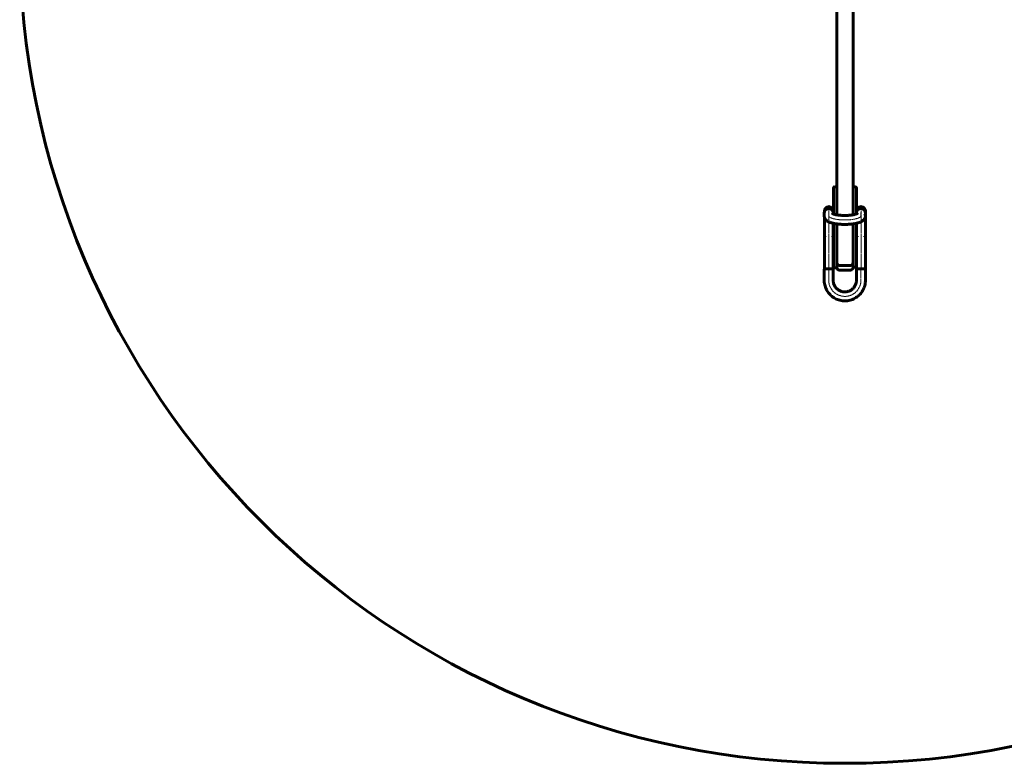
# Model space of a CAD drawing. Units: millimetres. Extents: x -325 to 6845, y -3342 to 3828.
# Drawn here: x -325 to 3952, y -3342 to -111 of the extents above; entities that cross this region are included whole.
import ezdxf

# ---------------------------------------------------------------- set-up
doc = ezdxf.new("R2010")
doc.units = ezdxf.units.MM
doc.linetypes.add('K5LT_AXLED', pattern=[12, 7.5, -1.5, 1.5, -1.5])
doc.linetypes.add('K5LT_BASIC', pattern=[0])
doc.layers.add('Системный слой (1)', color=7, linetype='Continuous', true_color=0x909090)

# ---------------------------------------------------------------- blocks, each defined once
blk = doc.blocks.new('U16')
at = {"layer": 'Системный слой (1)', "color": 150, "linetype": 'K5LT_BASIC', "lineweight": 60, "true_color": 0x0080ff}
for p, q in [((3310, -996.2), (3310, -1050.3)), ((3310, -1055.3), (3310, -1194.3))]:
    blk.add_line(p, q, dxfattribs=at)
blk = doc.blocks.new('U17')
at = {"layer": 'Системный слой (1)', "color": 150, "linetype": 'K5LT_BASIC', "lineweight": 60, "true_color": 0x0080ff}
for p, q in [((3349, -996.2), (3349, -1050.3)), ((3349, -1055.3), (3349, -1194.5))]:
    blk.add_line(p, q, dxfattribs=at)
blk = doc.blocks.new('U18')
at = {"layer": 'Системный слой (1)', "color": 150, "linetype": 'K5LT_BASIC', "lineweight": 60, "true_color": 0x0080ff}
for p, q in [((3335.5, -1193.6), (3329.3, -1193.5)), ((3341.7, -1193.7), (3335.5, -1193.6)), ((3345.8, -1193.9), (3341.7, -1193.7)), ((3348.2, -1194.2), (3345.8, -1193.9)), ((3349, -1194.5), (3348.2, -1194.2)), ((3348.7, -1194.6), (3349, -1194.5))]:
    blk.add_line(p, q, dxfattribs=at)
blk = doc.blocks.new('U19')
at = {"layer": 'Системный слой (1)', "color": 150, "linetype": 'K5LT_BASIC', "lineweight": 60, "true_color": 0x0080ff}
for p, q in [((3337.3, -933.4), (3332.5, -932)), ((3342.1, -936.2), (3337.3, -933.4)), ((3345.8, -940.3), (3342.1, -936.2)), ((3348.1, -945.2), (3345.8, -940.3)), ((3349, -950.6), (3348.1, -945.2)), ((3348.7, -953.3), (3349, -950.6))]:
    blk.add_line(p, q, dxfattribs=at)
blk = doc.blocks.new('U20')
at = {"layer": 'Системный слой (1)', "color": 150, "linetype": 'K5LT_BASIC', "lineweight": 60, "true_color": 0x0080ff}
for p, q in [((3310, -947.8), (3310, -942.7)), ((3310, -996.2), (3310, -995.3))]:
    blk.add_line(p, q, dxfattribs=at)
blk = doc.blocks.new('U21')
at = {"layer": 'Системный слой (1)', "color": 150, "linetype": 'K5LT_BASIC', "lineweight": 60, "true_color": 0x0080ff}
for p, q in [((3349, -957.3), (3349, -950.6)), ((3349, -996.2), (3349, -959.4))]:
    blk.add_line(p, q, dxfattribs=at)
blk = doc.blocks.new('U22')
at = {"layer": 'Системный слой (1)', "color": 150, "linetype": 'K5LT_BASIC', "lineweight": 60, "true_color": 0x0080ff}
for p, q in [((3348.8, -1053.5), (3348.8, -1052.8)), ((3348.9, -1054.1), (3348.8, -1053.5)), ((3348.9, -1054.7), (3348.9, -1054.1))]:
    blk.add_line(p, q, dxfattribs=at)
blk = doc.blocks.new('U23')
at = {"layer": 'Системный слой (1)', "color": 150, "linetype": 'K5LT_BASIC', "lineweight": 60, "true_color": 0x0080ff}
for p, q in [((3348.7, -1054.7), (3348.8, -1052.5)), ((3348.9, -1055.8), (3348.7, -1054.7)), ((3348.8, -1052.5), (3349, -1050.3)), ((3349, -1055.3), (3348.9, -1055.6)), ((3348.9, -1055.6), (3348.9, -1055.8)), ((3348.9, -1055.8), (3348.9, -1055.8)), ((3348.9, -1055.8), (3348.9, -1055.8)), ((3349, -1050.3), (3349, -1050.3))]:
    blk.add_line(p, q, dxfattribs=at)
blk = doc.blocks.new('U24')
at = {"layer": 'Системный слой (1)', "color": 150, "linetype": 'K5LT_BASIC', "lineweight": 60, "true_color": 0x0080ff}
for p, q in [((3310.1, -1052.3), (3310, -1050.3)), ((3310.1, -1053.5), (3310, -1054.1)), ((3310, -1054.1), (3310, -1054.7)), ((3310, -1054.7), (3310, -1054.9)), ((3310, -1054.9), (3310, -1055.1)), ((3310, -1055.1), (3310, -1055.3)), ((3310, -1055.3), (3310, -1055.6)), ((3310, -1055.6), (3310, -1055.8)), ((3310, -1055.8), (3310, -1055.8)), ((3310, -1055.8), (3310.1, -1055.8)), ((3310.2, -1054.6), (3310.1, -1052.3)), ((3310.1, -1052.8), (3310.1, -1053.5)), ((3310.1, -1055.8), (3310.2, -1054.6))]:
    blk.add_line(p, q, dxfattribs=at)
blk = doc.blocks.new('U25')
at = {"layer": 'Системный слой (1)', "color": 150, "linetype": 'K5LT_BASIC', "lineweight": 60, "true_color": 0x0080ff}
for p, q in [((3348.9, -958.4), (3348.9, -958.7)), ((3348.9, -958.7), (3348.9, -959.1)), ((3348.9, -959.1), (3349, -959.4))]:
    blk.add_line(p, q, dxfattribs=at)
blk = doc.blocks.new('U26')
at = {"layer": 'Системный слой (1)', "color": 150, "linetype": 'K5LT_BASIC', "lineweight": 60, "true_color": 0x0080ff}
for p, q in [((3348.8, -959.7), (3348.7, -960.6)), ((3348.7, -961.4), (3348.8, -961.3)), ((3348.9, -958.5), (3348.8, -959.7)), ((3348.8, -961), (3348.9, -960.5)), ((3348.8, -961.3), (3348.8, -961)), ((3349, -957.3), (3348.9, -958.5)), ((3348.9, -960.5), (3348.9, -960.3))]:
    blk.add_line(p, q, dxfattribs=at)
blk = doc.blocks.new('U40')
at = {"layer": 'Системный слой (1)', "color": 150, "linetype": 'K5LT_BASIC', "lineweight": 60, "true_color": 0x0080ff}
for p, q in [((3170.2, -996.2), (3170.2, -1050.3)), ((3170.2, -1055.3), (3170.2, -1194.3))]:
    blk.add_line(p, q, dxfattribs=at)
blk = doc.blocks.new('U41')
at = {"layer": 'Системный слой (1)', "color": 150, "linetype": 'K5LT_BASIC', "lineweight": 60, "true_color": 0x0080ff}
for p, q in [((3209.2, -996.2), (3209.2, -1050.3)), ((3209.2, -1055.3), (3209.2, -1194.5))]:
    blk.add_line(p, q, dxfattribs=at)
blk = doc.blocks.new('U42')
at = {"layer": 'Системный слой (1)', "color": 150, "linetype": 'K5LT_BASIC', "lineweight": 60, "true_color": 0x0080ff}
for p, q in [((3195.8, -1193.6), (3189.5, -1193.5)), ((3202, -1193.7), (3195.8, -1193.6)), ((3206.1, -1193.9), (3202, -1193.7)), ((3208.4, -1194.2), (3206.1, -1193.9)), ((3209.2, -1194.5), (3208.4, -1194.2)), ((3208.7, -1194.7), (3209.2, -1194.5))]:
    blk.add_line(p, q, dxfattribs=at)
blk = doc.blocks.new('U43')
at = {"layer": 'Системный слой (1)', "color": 150, "linetype": 'K5LT_BASIC', "lineweight": 60, "true_color": 0x0080ff}
for p, q in [((3192.2, -931.9), (3189.5, -931.8)), ((3197.6, -933.4), (3192.2, -931.9)), ((3202.4, -936.2), (3197.6, -933.4)), ((3206.1, -940.3), (3202.4, -936.2)), ((3208.4, -945.2), (3206.1, -940.3)), ((3209.2, -950.6), (3208.4, -945.2)), ((3208.7, -954.8), (3209.2, -950.6))]:
    blk.add_line(p, q, dxfattribs=at)
blk = doc.blocks.new('U44')
at = {"layer": 'Системный слой (1)', "color": 150, "linetype": 'K5LT_BASIC', "lineweight": 60, "true_color": 0x0080ff}
for p, q in [((3170.2, -946.4), (3170.2, -942.7)), ((3170.2, -996.2), (3170.2, -967.8))]:
    blk.add_line(p, q, dxfattribs=at)
blk = doc.blocks.new('U45')
at = {"layer": 'Системный слой (1)', "color": 150, "linetype": 'K5LT_BASIC', "lineweight": 60, "true_color": 0x0080ff}
for p, q in [((3209.2, -955.1), (3209.2, -950.6)), ((3209.2, -996.2), (3209.2, -995.5))]:
    blk.add_line(p, q, dxfattribs=at)
blk = doc.blocks.new('U46')
at = {"layer": 'Системный слой (1)', "color": 150, "linetype": 'K5LT_BASIC', "lineweight": 60, "true_color": 0x0080ff}
for p, q in [((3209.1, -1053.5), (3209.1, -1052.8)), ((3209.2, -1054.1), (3209.1, -1053.5)), ((3209.2, -1054.7), (3209.2, -1054.1))]:
    blk.add_line(p, q, dxfattribs=at)
blk = doc.blocks.new('U47')
at = {"layer": 'Системный слой (1)', "color": 150, "linetype": 'K5LT_BASIC', "lineweight": 60, "true_color": 0x0080ff}
for p, q in [((3209, -1054.7), (3209.1, -1052.5)), ((3209.1, -1055.8), (3209, -1054.7)), ((3209.1, -1052.5), (3209.2, -1050.3)), ((3209.2, -1055.8), (3209.1, -1055.8)), ((3209.2, -1050.3), (3209.2, -1050.3)), ((3209.2, -1055.3), (3209.2, -1055.6)), ((3209.2, -1055.6), (3209.2, -1055.8)), ((3209.2, -1055.8), (3209.2, -1055.8))]:
    blk.add_line(p, q, dxfattribs=at)
blk = doc.blocks.new('U48')
at = {"layer": 'Системный слой (1)', "color": 150, "linetype": 'K5LT_BASIC', "lineweight": 60, "true_color": 0x0080ff}
for p, q in [((3170.4, -1052.3), (3170.2, -1050.3)), ((3170.3, -1054.7), (3170.2, -1054.9)), ((3170.2, -1054.9), (3170.2, -1055.1)), ((3170.2, -1055.1), (3170.2, -1055.3)), ((3170.2, -1055.3), (3170.2, -1055.6)), ((3170.2, -1055.6), (3170.3, -1055.8)), ((3170.4, -1052.8), (3170.3, -1053.5)), ((3170.3, -1053.5), (3170.3, -1054.1)), ((3170.3, -1054.1), (3170.3, -1054.7)), ((3170.3, -1055.8), (3170.5, -1054.6)), ((3170.3, -1055.8), (3170.3, -1055.8)), ((3170.3, -1055.8), (3170.3, -1055.8)), ((3170.5, -1054.6), (3170.4, -1052.3))]:
    blk.add_line(p, q, dxfattribs=at)
blk = doc.blocks.new('U60')
at = {"layer": 'Системный слой (1)', "color": 150, "linetype": 'K5LT_BASIC', "lineweight": 60, "true_color": 0x0080ff}
for p, q in [((3170.6, -945.2), (3172.9, -940.3)), ((3172.9, -940.3), (3176.6, -936.2)), ((3176.6, -936.2), (3181.4, -933.4)), ((3181.4, -933.4), (3186.8, -931.9)), ((3186.8, -931.9), (3192.4, -932)), ((3192.4, -932), (3197.7, -933.6)), ((3197.7, -933.6), (3202.4, -936.7)), ((3202.4, -936.7), (3205.9, -940.9)), ((3205.9, -940.9), (3208.1, -945.9)), ((3169.7, -950.6), (3170.6, -945.2)), ((3208.1, -945.9), (3208.7, -950.6)), ((3208.7, -950.6), (3208.7, -950.6))]:
    blk.add_line(p, q, dxfattribs=at)

msp = doc.modelspace()

# ---------------------------------------------------------------- linework, layer by layer
at = {"layer": 'Системный слой (1)', "color": 150, "linetype": 'K5LT_BASIC', "lineweight": 60, "true_color": 0x0080ff}
for p, q in [((3224.8, -958.8), (3224.8, -36.8)), ((3294.8, -958.6), (3294.8, -36.8)), ((3209.8, -842.6), (3209.8, -842.6)), ((3209.8, -867.6), (3209.8, -842.6)), ((3224.8, -837.6), (3214.8, -837.6)), ((3224.8, -837.6), (3224.8, -837.6)), ((3224.8, -862.9), (3224.8, -837.6)), ((3304.8, -837.6), (3294.8, -837.6)), ((3309.8, -842.6), (3309.8, -842.6)), ((3309.8, -867.6), (3309.8, -842.6)), ((3209.8, -876.2), (3209.8, -867.6)), ((3209.8, -955.3), (3209.8, -876.2)), ((3224.8, -880.2), (3224.8, -862.9)), ((3224.8, -958.8), (3224.8, -880.2)), ((3294.8, -880.2), (3294.8, -862.9)), ((3294.8, -958.6), (3294.8, -880.2)), ((3309.8, -876.2), (3309.8, -867.6)), ((3309.8, -948.6), (3309.8, -876.2)), ((3169.7, -963), (3169.7, -950.6)), ((3170.2, -942.7), (3170.2, -946.4)), ((3208.7, -955), (3208.7, -950.6)), ((3209.2, -942.7), (3209.2, -950.6)), ((3309.7, -950.6), (3309.7, -954.9)), ((3310, -942.7), (3310, -947.8)), ((3348.7, -950.6), (3348.7, -963)), ((3349, -942.7), (3349, -950.6)), ((3209.8, -1161.7), (3209.8, -995.6)), ((3224.8, -1162.4), (3224.8, -998.2)), ((3224.8, -1164.4), (3224.8, -998.2)), ((3294.8, -1162.4), (3294.8, -998)), ((3294.8, -1164.4), (3294.8, -998)), ((3309.8, -1161.7), (3309.8, -995.4)), ((3169.7, -1243.1), (3169.7, -1194.5)), ((3208.7, -1243.1), (3208.7, -1194.5)), ((3209.8, -1182.4), (3209.8, -1161.7)), ((3209.8, -1183.4), (3209.8, -1182.4)), ((3224.8, -1188.4), (3214.8, -1188.4)), ((3224.8, -1164.4), (3224.8, -1165.6)), ((3224.8, -1186.3), (3224.8, -1164.4)), ((3224.8, -1186.3), (3224.8, -1165.6)), ((3224.8, -1188.4), (3224.8, -1186.3)), ((3224.8, -1188.4), (3224.8, -1186.3)), ((3284.8, -1178.3), (3234.8, -1178.3)), ((3294.8, -1165.6), (3294.8, -1164.4)), ((3294.8, -1186.3), (3294.8, -1164.4)), ((3294.8, -1184.6), (3294.8, -1165.6)), ((3294.8, -1186.3), (3294.8, -1184.6)), ((3294.8, -1188.4), (3294.8, -1186.3)), ((3304.8, -1186.7), (3294.8, -1186.7)), ((3309.7, -1194.5), (3309.7, -1243.1)), ((3309.8, -1180.6), (3309.8, -1161.7)), ((3309.8, -1181.7), (3309.8, -1180.6)), ((3348.7, -1194.5), (3348.7, -1243.1)), ((3284.8, -1198.4), (3234.8, -1198.4))]:
    msp.add_line(p, q, dxfattribs=at)
at = {"layer": 'Системный слой (1)', "color": 30, "linetype": 'K5LT_AXLED', "lineweight": 18, "true_color": 0xff8000}
for p, q in [((3189.7, -1196.5), (3189.7, -940.7)), ((3329.5, -1196.5), (3329.5, -940.7)), ((3189.2, -963), (3189.2, -948.6)), ((3329.2, -948.6), (3329.2, -963)), ((3351, -958.4), (3340.6, -958.4)), ((3178.6, -1052.8), (3168.2, -1052.8)), ((3211.2, -1052.8), (3200.9, -1052.8)), ((3318.3, -1052.8), (3308, -1052.8)), ((3351, -1052.8), (3340.6, -1052.8)), ((3189.2, -1243.1), (3189.2, -1192.5)), ((3329.2, -1192.5), (3329.2, -1243.1))]:
    msp.add_line(p, q, dxfattribs=at)
at = {"layer": 'Системный слой (1)', "color": 150, "linetype": 'K5LT_BASIC', "lineweight": 60, "true_color": 0x0080ff}
msp.add_circle((3259.8, 243.2), 3585, dxfattribs=at)
for centre, radius, start, end in [((3214.8, -842.6), 5, 90, 180), ((3304.8, -842.6), 5, 0, 90), ((3189.7, -942.7), 19.5, 0, 180), ((3329.5, -942.7), 19.5, 0, 180), ((3214.8, -1183.4), 5, 180, 270), ((3234.8, -1188.4), 10, 180, 270), ((3284.8, -1188.4), 10, 270, 0), ((3304.8, -1181.7), 5, 270, 0)]:
    msp.add_arc(centre, radius, start, end, dxfattribs=at)
for centre, major_axis, ratio, start_param, end_param in [((3329.2, -950.6), (-19.5, 0), 0.96704, 3.141593, 6.283423), ((3189.2, -1194.5), (19.5, 0), 0.049033, 0, 3.141593), ((3329.2, -1194.5), (-19.5, 0), 0.049033, 3.141593, 6.283185)]:
    msp.add_ellipse(centre, major_axis=major_axis, ratio=ratio, start_param=start_param, end_param=end_param, dxfattribs=at)
at = {"layer": 'Системный слой (1)', "color": 30, "linetype": 'K5LT_AXLED', "lineweight": 18, "true_color": 0xff8000}
for centre, ratio, start_param, end_param in [((3259.2, -963), 0.254625, 3.14153, 6.283123), ((3259.2, -1243.1), 0.998797, 3.141593, 6.283185)]:
    msp.add_ellipse(centre, major_axis=(70, 0), ratio=ratio, start_param=start_param, end_param=end_param, dxfattribs=at)
at = {"layer": 'Системный слой (1)', "color": 150, "linetype": 'K5LT_BASIC', "lineweight": 60, "true_color": 0x0080ff}
for points, knots in [([(3348.7, -963), (3348.7, -963.9), (3348.7, -964.8), (3348.6, -966), (3348.5, -966.2), (3348.5, -966.5), (3348.5, -966.6), (3348.4, -966.9), (3348.4, -967.1), (3348.3, -967.7), (3348.2, -968.1), (3347.9, -969.2), (3347.7, -969.9), (3347.2, -971.5), (3346.9, -972.4), (3346.1, -974), (3345.7, -974.8), (3344.7, -976.4), (3344.2, -977.2), (3343, -978.8), (3342.3, -979.6), (3340.9, -981.1), (3340.2, -981.9), (3338.5, -983.3), (3337.6, -984), (3335.6, -985.4), (3334.6, -986.1), (3332.3, -987.5), (3331.1, -988.1), (3328.4, -989.4), (3327, -990.1), (3323.9, -991.3), (3322.2, -991.9), (3318.8, -993), (3317, -993.5), (3313.5, -994.5), (3311.7, -994.9), (3309.9, -995.3), (3309.9, -995.4), (3309.5, -995.4), (3309.2, -995.5), (3307.6, -995.9), (3306.2, -996.1), (3303.8, -996.6), (3302.8, -996.8), (3299.5, -997.3), (3297.2, -997.7), (3294.6, -998.1), (3294.3, -998.1), (3293.4, -998.2), (3292.7, -998.3), (3290.7, -998.5), (3289.3, -998.7), (3285.2, -999.1), (3282.4, -999.4), (3276.6, -999.8), (3273.7, -1000), (3268.8, -1000.2), (3266.9, -1000.2), (3261.9, -1000.3), (3258.8, -1000.3), (3252.6, -1000.2), (3249.5, -1000.2), (3243.4, -999.9), (3240.3, -999.7), (3234.5, -999.3), (3231.6, -999), (3227.5, -998.5), (3226.1, -998.4), (3223.4, -998), (3222, -997.8), (3219.6, -997.4), (3218.6, -997.3), (3216.6, -997), (3215.7, -996.8), (3213.3, -996.3), (3211.8, -996.1), (3210.1, -995.7), (3210, -995.7), (3209.6, -995.6), (3209.4, -995.6), (3207.3, -995.1), (3205.4, -994.6), (3201.5, -993.6), (3199.5, -993), (3196.1, -991.9), (3194.6, -991.3), (3191.7, -990.2), (3190.3, -989.6), (3187.6, -988.3), (3186.4, -987.6), (3183.9, -986.2), (3182.8, -985.5), (3180.7, -983.9), (3179.8, -983.2), (3178, -981.6), (3177.2, -980.8), (3175.7, -979.1), (3175, -978.2), (3173.7, -976.4), (3173.2, -975.5), (3172.2, -973.7), (3171.8, -972.7), (3171.3, -971.4), (3171.1, -971.1), (3170.8, -970.1), (3170.6, -969.4), (3170.4, -968.4), (3170.3, -968.1), (3170.1, -967.2), (3170, -966.6), (3169.8, -964.9), (3169.7, -964), (3169.7, -963)], [0, 0, 0, 0, 0.383613, 0.383613, 0.474169, 0.474169, 0.522049, 0.522049, 0.609359, 0.609359, 0.76708, 0.76708, 1.082523, 1.082523, 1.483498, 1.483498, 1.866297, 1.866297, 2.306595, 2.306595, 2.775546, 2.775546, 3.28406, 3.28406, 3.85319, 3.85319, 4.492595, 4.492595, 5.18778, 5.18778, 5.962874, 5.962874, 6.794897, 6.794897, 7.62692, 7.62692, 8.38941, 8.38941, 8.403674, 8.403674, 8.541672, 8.541672, 9.092043, 9.092043, 9.500805, 9.500805, 10.38353, 10.38353, 10.484511, 10.484511, 10.730903, 10.730903, 11.223687, 11.223687, 12.209256, 12.209256, 13.232214, 13.232214, 13.862281, 13.862281, 14.907462, 14.907462, 15.956889, 15.956889, 16.991055, 16.991055, 18.009593, 18.009593, 18.490565, 18.490565, 19.016338, 19.016338, 19.418843, 19.418843, 19.772375, 19.772375, 20.39521, 20.39521, 20.453011, 20.453011, 20.53897, 20.53897, 21.36142, 21.36142, 22.28834, 22.28834, 23.032052, 23.032052, 23.775764, 23.775764, 24.519477, 24.519477, 25.198899, 25.198899, 25.797754, 25.797754, 26.342631, 26.342631, 26.844857, 26.844857, 27.312436, 27.312436, 27.751244, 27.751244, 27.903346, 27.903346, 28.20755, 28.20755, 28.326385, 28.326385, 28.595887, 28.595887, 29, 29, 29, 29]), ([(3204.7, -953.1), (3204.8, -953.2), (3204.9, -953.3), (3205.4, -953.5), (3205.5, -953.6), (3206.2, -953.9), (3206.7, -954.2), (3207.8, -954.6), (3208.3, -954.8), (3208.7, -954.9), (3208.7, -955), (3208.9, -955), (3209.1, -955.1), (3209.4, -955.2), (3209.6, -955.3), (3209.8, -955.3), (3209.8, -955.3), (3211, -955.7), (3212, -956), (3213.8, -956.5), (3214.3, -956.6), (3215.8, -957), (3216.8, -957.2), (3219.5, -957.8), (3221.2, -958.2), (3223.7, -958.6), (3224.3, -958.7), (3226.3, -959), (3227.7, -959.2), (3230.9, -959.7), (3232.6, -959.9), (3236.6, -960.3), (3239, -960.5), (3244, -960.9), (3246.6, -961), (3251.8, -961.2), (3254.5, -961.3), (3259.8, -961.3), (3262.5, -961.3), (3267.9, -961.2), (3270.6, -961.1), (3275.8, -960.8), (3278.3, -960.6), (3283.2, -960.1), (3285.6, -959.9), (3290, -959.3), (3292.1, -959), (3294.4, -958.7), (3294.6, -958.6), (3296.5, -958.3), (3298.2, -958), (3301.5, -957.3), (3303.2, -956.9), (3304.7, -956.5), (3304.8, -956.5), (3306.1, -956.1), (3307.4, -955.7), (3308.9, -955.2), (3309.4, -955.1), (3309.8, -954.9), (3309.8, -954.9), (3309.9, -954.9), (3309.9, -954.9), (3310.1, -954.8), (3310.3, -954.7), (3310.7, -954.6), (3311, -954.5), (3311.9, -954.1), (3312.4, -953.9), (3313.2, -953.5), (3313.5, -953.3), (3313.8, -953.1), (3313.9, -953.1), (3313.8, -953.1), (3313.7, -953.2), (3313.7, -953.2)], [0, 0, 0, 0, 0.386327, 0.386327, 0.589534, 0.589534, 1.024369, 1.024369, 1.279487, 1.279487, 1.285421, 1.285421, 1.373071, 1.373071, 1.468085, 1.468085, 1.477595, 1.477595, 1.991383, 1.991383, 2.194492, 2.194492, 2.550695, 2.550695, 3.135736, 3.135736, 3.311137, 3.311137, 3.740831, 3.740831, 4.205322, 4.205322, 4.839245, 4.839245, 5.485674, 5.485674, 6.143234, 6.143234, 6.811236, 6.811236, 7.473551, 7.473551, 8.126232, 8.126232, 8.764364, 8.764364, 9.373912, 9.373912, 9.446652, 9.446652, 9.97965, 9.97965, 10.570194, 10.570194, 10.597817, 10.597817, 11.127754, 11.127754, 11.348665, 11.348665, 11.368069, 11.368069, 11.386835, 11.386835, 11.475438, 11.475438, 11.657784, 11.657784, 12.066698, 12.066698, 12.475612, 12.475612, 12.849282, 12.849282, 13, 13, 13, 13]), ([(3348.9, -960.3), (3348.9, -960.1), (3348.9, -959.9), (3349, -959.6), (3349, -959.4)], [0, 0, 0, 0, 2.391183, 5, 5, 5, 5]), ([(3209.2, -1055.3), (3209.2, -1055.3), (3209.2, -1055.1), (3209.2, -1054.9), (3209.2, -1054.7), (3209.2, -1054.7)], [0, 0, 0, 0, 2.353552, 4.955415, 6, 6, 6, 6]), ([(3349, -1055.3), (3349, -1055.3), (3348.9, -1055.1), (3348.9, -1054.9), (3348.9, -1054.7), (3348.9, -1054.7)], [0, 0, 0, 0, 2.353552, 4.955415, 6, 6, 6, 6]), ([(3224.8, -1164.4), (3224.8, -1165.1), (3224.9, -1166.4), (3225.2, -1168), (3225.4, -1169.2), (3225.7, -1170.1), (3225.9, -1170.8), (3226.1, -1171.3), (3226.4, -1172), (3226.9, -1172.9), (3227.4, -1173.7), (3227.9, -1174.5), (3228.5, -1175.2), (3229.1, -1175.8), (3229.6, -1176.3), (3230.2, -1176.7), (3230.9, -1177.2), (3231.6, -1177.6), (3232.2, -1177.8), (3232.8, -1178), (3233.4, -1178.2), (3234.1, -1178.3), (3234.6, -1178.3), (3234.8, -1178.3)], [0, 0, 0, 0, 2.606055, 5.073788, 6.254009, 7.380679, 8.457884, 8.977041, 9.647928, 11.40985, 12.731415, 13.146787, 15.115157, 16.088225, 16.565766, 17.608687, 18.914749, 19.830656, 20.65721, 21.403409, 22.272877, 22.984008, 24, 24, 24, 24]), ([(3294.8, -1164.4), (3294.8, -1165.1), (3294.8, -1166.4), (3294.5, -1168), (3294.3, -1169.2), (3294, -1170.1), (3293.8, -1170.8), (3293.6, -1171.3), (3293.3, -1172), (3292.8, -1172.9), (3292.3, -1173.7), (3291.8, -1174.5), (3291.2, -1175.2), (3290.6, -1175.8), (3290.1, -1176.3), (3289.5, -1176.7), (3288.8, -1177.2), (3288.1, -1177.6), (3287.5, -1177.8), (3286.9, -1178), (3286.3, -1178.2), (3285.6, -1178.3), (3285.1, -1178.3), (3284.8, -1178.3)], [0, 0, 0, 0, 2.606055, 5.073788, 6.254009, 7.380679, 8.457884, 8.977041, 9.647928, 11.40985, 12.731415, 13.146787, 15.115157, 16.088225, 16.565766, 17.608687, 18.914749, 19.830656, 20.65721, 21.403409, 22.272877, 22.984008, 24, 24, 24, 24]), ([(3348.7, -1243.1), (3348.7, -1243.1), (3348.7, -1243.1), (3348.7, -1243.2), (3348.7, -1243.2), (3348.7, -1243.3), (3348.7, -1243.3), (3348.7, -1243.5), (3348.7, -1243.6), (3348.7, -1243.8), (3348.7, -1244), (3348.7, -1244.6), (3348.7, -1245), (3348.7, -1246.1), (3348.7, -1246.9), (3348.6, -1249.1), (3348.4, -1250.6), (3348, -1255), (3347.6, -1257.9), (3346.2, -1264.4), (3345.3, -1267.9), (3343, -1274.9), (3341.6, -1278.3), (3338.4, -1284.9), (3336.6, -1288.1), (3332.7, -1294.3), (3330.5, -1297.3), (3325.8, -1302.9), (3323.3, -1305.6), (3317.9, -1310.7), (3315.1, -1313), (3309.1, -1317.4), (3306, -1319.4), (3299.6, -1323), (3296.2, -1324.6), (3289.3, -1327.4), (3285.8, -1328.5), (3278.6, -1330.5), (3275, -1331.2), (3267.6, -1332.2), (3263.8, -1332.5), (3256.3, -1332.5), (3252.6, -1332.3), (3245.2, -1331.5), (3241.5, -1330.8), (3234.2, -1329), (3230.7, -1327.9), (3223.7, -1325.2), (3220.3, -1323.7), (3213.8, -1320.2), (3210.6, -1318.2), (3204.6, -1314), (3201.7, -1311.6), (3196.2, -1306.7), (3193.7, -1304), (3188.9, -1298.4), (3186.6, -1295.5), (3182.6, -1289.4), (3180.7, -1286.2), (3177.5, -1279.6), (3176, -1276.2), (3173.6, -1269.3), (3172.6, -1265.8), (3171, -1258.6), (3170.5, -1255), (3169.9, -1248.6), (3169.7, -1245.8), (3169.7, -1243.1)], [0, 0, 0, 0, 0.004792, 0.004792, 0.011129, 0.011129, 0.023288, 0.023288, 0.047092, 0.047092, 0.094184, 0.094184, 0.187853, 0.187853, 0.37313, 0.37313, 0.739561, 0.739561, 1.46418, 1.46418, 2.364684, 2.364684, 3.264655, 3.264655, 4.164651, 4.164651, 5.066329, 5.066329, 5.969345, 5.969345, 6.874269, 6.874269, 7.781034, 7.781034, 8.690141, 8.690141, 9.601526, 9.601526, 10.515569, 10.515569, 11.432231, 11.432231, 12.351921, 12.351921, 13.269005, 13.269005, 14.18341, 14.18341, 15.095162, 15.095162, 16.004586, 16.004586, 16.911647, 16.911647, 17.816848, 17.816848, 18.72008, 18.72008, 19.622008, 19.622008, 20.522437, 20.522437, 21.422149, 21.422149, 22.320567, 22.320567, 23, 23, 23, 23]), ([(3309.7, -1243.1), (3309.7, -1243.1), (3309.7, -1243.1), (3309.7, -1243.1), (3309.7, -1243.1), (3309.7, -1243.2), (3309.7, -1243.2), (3309.7, -1243.3), (3309.7, -1243.3), (3309.7, -1243.5), (3309.7, -1243.6), (3309.7, -1243.9), (3309.7, -1244.2), (3309.7, -1244.8), (3309.7, -1245.2), (3309.6, -1246.5), (3309.6, -1247.3), (3309.3, -1249.8), (3309.1, -1251.4), (3308.3, -1255.1), (3307.8, -1257.1), (3306.5, -1261), (3305.7, -1262.9), (3303.9, -1266.7), (3302.9, -1268.5), (3300.7, -1271.9), (3299.5, -1273.6), (3296.8, -1276.8), (3295.4, -1278.3), (3292.4, -1281.2), (3290.8, -1282.5), (3287.4, -1285), (3285.7, -1286.1), (3282, -1288.1), (3280.1, -1289), (3276.2, -1290.6), (3274.2, -1291.3), (3270.2, -1292.3), (3268.1, -1292.8), (3263.9, -1293.3), (3261.8, -1293.5), (3257.6, -1293.5), (3255.5, -1293.4), (3251.3, -1292.9), (3249.2, -1292.5), (3245.1, -1291.5), (3243.1, -1290.9), (3239.2, -1289.4), (3237.3, -1288.5), (3233.6, -1286.5), (3231.8, -1285.4), (3228.4, -1283), (3226.8, -1281.7), (3223.7, -1278.9), (3222.2, -1277.4), (3219.5, -1274.3), (3218.3, -1272.6), (3216, -1269.2), (3214.9, -1267.4), (3213.1, -1263.7), (3212.3, -1261.7), (3210.9, -1257.9), (3210.4, -1255.9), (3209.5, -1251.8), (3209.2, -1249.8), (3208.8, -1246.2), (3208.7, -1244.6), (3208.7, -1243.1)], [0, 0, 0, 0, 0.004792, 0.004792, 0.011128, 0.011128, 0.023286, 0.023286, 0.047086, 0.047086, 0.094173, 0.094173, 0.187831, 0.187831, 0.373087, 0.373087, 0.739478, 0.739478, 1.464021, 1.464021, 2.364275, 2.364275, 3.26403, 3.26403, 4.16385, 4.16385, 5.065416, 5.065416, 5.968378, 5.968378, 6.873317, 6.873317, 7.780164, 7.780164, 8.689412, 8.689412, 9.600997, 9.600997, 10.515272, 10.515272, 11.432205, 11.432205, 12.352165, 12.352165, 13.269524, 13.269524, 14.184165, 14.184165, 15.096128, 15.096128, 16.005698, 16.005698, 16.912855, 16.912855, 17.818077, 17.818077, 18.721268, 18.721268, 19.623089, 19.623089, 20.523352, 20.523352, 21.422846, 21.422846, 22.321021, 22.321021, 23, 23, 23, 23])]:
    msp.add_open_spline(points, degree=3, knots=knots, dxfattribs=at)

# ---------------------------------------------------------------- block references
at = {"layer": 'Системный слой (1)'}
for name in ['U60', 'U43', 'U19', 'U44', 'U45', 'U20', 'U26', 'U25', 'U21', 'U40', 'U41', 'U16', 'U17', 'U48', 'U47', 'U46', 'U24', 'U23', 'U22', 'U42', 'U18']:
    msp.add_blockref(name, (0, 0), dxfattribs=at)

doc.saveas('drawing.dxf')
